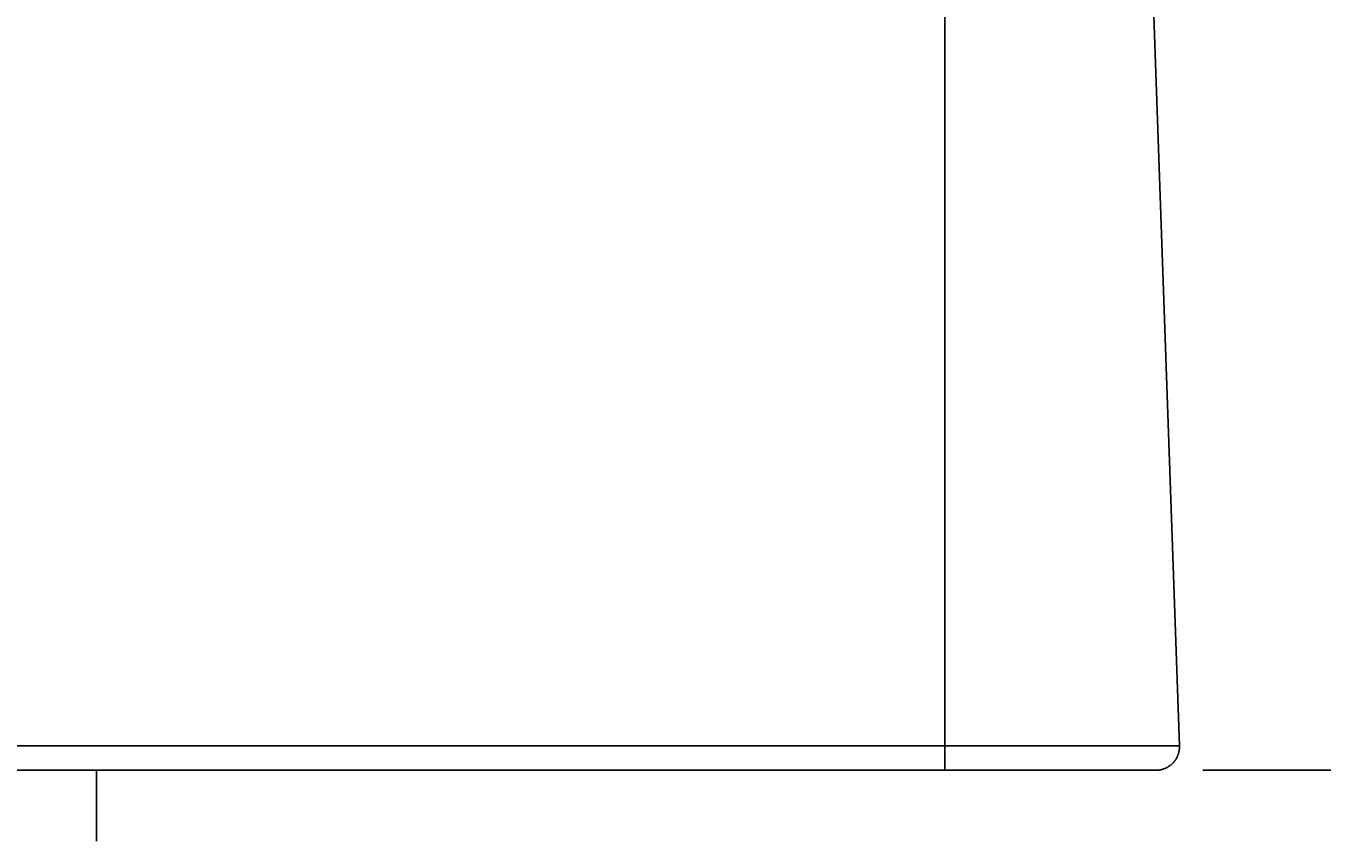
# Model space of a CAD drawing. Extents: x -1053 to 997, y 841 to 2283.
# Drawn here: x -125 to -70, y 1264 to 1299 of the extents above; entities that cross this region are included whole.
import ezdxf

# ---------------------------------------------------------------- set-up
doc = ezdxf.new("R2010")
doc.units = 0
doc.layers.get('0').update_dxf_attribs({"linetype": 'CONTINUOUS'})
doc.layers.add('ﾚｲﾔ_1', color=7, linetype='CONTINUOUS')
doc.styles.get("Standard").update_dxf_attribs({"font": 'txt', "bigfont": 'extfont'})
doc.dimstyles.get("Standard").update_dxf_attribs({"dimtxt": 0.18, "dimasz": 0.18, "dimexe": 0.18, "dimexo": 0.0625, "dimgap": 0.09, "dimtad": 0, "dimtih": 1, "dimtoh": 1, "dimzin": 0, "dimcen": 0.09, "dimazin": 3, "dimtfac": 1, "dimtofl": 0, "dimtmove": 0, "dimatfit": 3})

# ---------------------------------------------------------------- blocks, each defined once
blk = doc.blocks.new('CLUMP2')
at = {"layer": 'ﾚｲﾔ_1'}
for p, q in [((-85.731, 1332.283), (-85.731, 1267.276)), ((-873.836, 1268.309), (-77.696, 1268.309)), ((-77.696, 1268.309), (-75.768, 1268.309))]:
    blk.add_line(p, q, dxfattribs=at)
at = {"layer": 'ﾚｲﾔ_1', "color": 5}
for p, q in [((-77.936, 1330.355), (-75.768, 1268.309)), ((-874.768, 1267.276), (-76.768, 1267.276)), ((-121.757, 1264.273), (-121.757, 1267.276))]:
    blk.add_line(p, q, dxfattribs=at)
blk.add_polyline3d([(-76.769, 1267.28, 0), (-76.754, 1267.28, 0), (-76.739, 1267.28, 0), (-76.724, 1267.28, 0), (-76.709, 1267.28, 0), (-76.695, 1267.28, 0), (-76.68, 1267.28, 0), (-76.665, 1267.28, 0), (-76.651, 1267.28, 0), (-76.636, 1267.28, 0), (-76.622, 1267.29, 0), (-76.608, 1267.29, 0), (-76.594, 1267.29, 0), (-76.579, 1267.29, 0), (-76.565, 1267.3, 0), (-76.551, 1267.3, 0), (-76.537, 1267.3, 0), (-76.523, 1267.31, 0), (-76.51, 1267.31, 0), (-76.496, 1267.31, 0), (-76.482, 1267.32, 0), (-76.469, 1267.32, 0), (-76.455, 1267.33, 0), (-76.442, 1267.33, 0), (-76.429, 1267.33, 0), (-76.416, 1267.34, 0), (-76.402, 1267.34, 0), (-76.389, 1267.35, 0), (-76.376, 1267.36, 0), (-76.364, 1267.36, 0), (-76.351, 1267.37, 0), (-76.338, 1267.37, 0), (-76.326, 1267.38, 0), (-76.313, 1267.38, 0), (-76.301, 1267.39, 0), (-76.289, 1267.4, 0), (-76.276, 1267.4, 0), (-76.264, 1267.41, 0), (-76.253, 1267.42, 0), (-76.241, 1267.43, 0), (-76.229, 1267.43, 0), (-76.217, 1267.44, 0), (-76.206, 1267.45, 0), (-76.195, 1267.46, 0), (-76.183, 1267.46, 0), (-76.172, 1267.47, 0), (-76.161, 1267.48, 0), (-76.15, 1267.49, 0), (-76.139, 1267.5, 0), (-76.129, 1267.51, 0), (-76.118, 1267.51, 0), (-76.108, 1267.52, 0), (-76.097, 1267.53, 0), (-76.087, 1267.54, 0), (-76.077, 1267.55, 0), (-76.067, 1267.56, 0), (-76.058, 1267.57, 0), (-76.048, 1267.58, 0), (-76.038, 1267.59, 0), (-76.029, 1267.6, 0), (-76.02, 1267.61, 0), (-76.011, 1267.62, 0), (-76.002, 1267.63, 0), (-75.993, 1267.64, 0), (-75.984, 1267.65, 0), (-75.976, 1267.66, 0), (-75.968, 1267.67, 0), (-75.959, 1267.69, 0), (-75.951, 1267.7, 0), (-75.943, 1267.71, 0), (-75.936, 1267.72, 0), (-75.928, 1267.73, 0), (-75.921, 1267.74, 0), (-75.913, 1267.75, 0), (-75.906, 1267.77, 0), (-75.899, 1267.78, 0), (-75.892, 1267.79, 0), (-75.886, 1267.8, 0), (-75.879, 1267.82, 0), (-75.873, 1267.83, 0), (-75.867, 1267.84, 0), (-75.861, 1267.85, 0), (-75.855, 1267.87, 0), (-75.85, 1267.88, 0), (-75.844, 1267.89, 0), (-75.839, 1267.9, 0), (-75.834, 1267.92, 0), (-75.829, 1267.93, 0), (-75.824, 1267.94, 0), (-75.819, 1267.96, 0), (-75.815, 1267.97, 0), (-75.811, 1267.98, 0), (-75.807, 1268, 0), (-75.803, 1268.01, 0), (-75.799, 1268.03, 0), (-75.796, 1268.04, 0), (-75.793, 1268.05, 0), (-75.79, 1268.07, 0), (-75.787, 1268.08, 0), (-75.784, 1268.09, 0), (-75.781, 1268.11, 0), (-75.779, 1268.12, 0), (-75.777, 1268.14, 0), (-75.775, 1268.15, 0), (-75.774, 1268.17, 0), (-75.772, 1268.18, 0), (-75.771, 1268.2, 0), (-75.77, 1268.21, 0), (-75.769, 1268.23, 0), (-75.768, 1268.24, 0), (-75.768, 1268.25, 0), (-75.768, 1268.27, 0), (-75.768, 1268.28, 0), (-75.768, 1268.28, 0), (-75.768, 1268.28, 0), (-75.768, 1268.28, 0), (-75.768, 1268.28, 0), (-75.768, 1268.28, 0), (-75.768, 1268.28, 0), (-75.768, 1268.28, 0), (-75.768, 1268.28, 0), (-75.768, 1268.28, 0), (-75.768, 1268.28, 0), (-75.768, 1268.28, 0), (-75.768, 1268.28, 0), (-75.768, 1268.28, 0), (-75.768, 1268.28, 0), (-75.768, 1268.28, 0), (-75.768, 1268.28, 0), (-75.768, 1268.28, 0), (-75.768, 1268.28, 0), (-75.768, 1268.28, 0), (-75.768, 1268.28, 0), (-75.768, 1268.28, 0), (-75.768, 1268.28, 0), (-75.768, 1268.28, 0), (-75.768, 1268.28, 0), (-75.768, 1268.28, 0), (-75.768, 1268.28, 0), (-75.768, 1268.28, 0), (-75.768, 1268.29, 0), (-75.768, 1268.29, 0), (-75.768, 1268.29, 0), (-75.768, 1268.29, 0), (-75.768, 1268.29, 0), (-75.768, 1268.29, 0), (-75.768, 1268.29, 0), (-75.768, 1268.29, 0), (-75.768, 1268.29, 0), (-75.768, 1268.29, 0), (-75.768, 1268.29, 0), (-75.768, 1268.29, 0), (-75.768, 1268.29, 0), (-75.768, 1268.29, 0), (-75.768, 1268.29, 0), (-75.768, 1268.29, 0), (-75.768, 1268.29, 0), (-75.768, 1268.29, 0), (-75.768, 1268.29, 0), (-75.768, 1268.29, 0), (-75.768, 1268.29, 0), (-75.768, 1268.29, 0), (-75.768, 1268.29, 0), (-75.768, 1268.29, 0), (-75.768, 1268.29, 0), (-75.768, 1268.29, 0), (-75.768, 1268.29, 0), (-75.768, 1268.29, 0), (-75.768, 1268.29, 0), (-75.768, 1268.29, 0), (-75.768, 1268.29, 0), (-75.768, 1268.29, 0), (-75.768, 1268.29, 0), (-75.768, 1268.3, 0), (-75.768, 1268.3, 0), (-75.768, 1268.3, 0), (-75.768, 1268.3, 0), (-75.768, 1268.3, 0), (-75.768, 1268.3, 0), (-75.768, 1268.3, 0), (-75.768, 1268.3, 0), (-75.768, 1268.3, 0), (-75.768, 1268.3, 0), (-75.768, 1268.3, 0), (-75.768, 1268.3, 0), (-75.768, 1268.3, 0), (-75.768, 1268.3, 0), (-75.768, 1268.3, 0), (-75.768, 1268.3, 0), (-75.768, 1268.3, 0), (-75.768, 1268.3, 0), (-75.768, 1268.3, 0), (-75.768, 1268.3, 0), (-75.768, 1268.3, 0), (-75.768, 1268.3, 0), (-75.768, 1268.3, 0), (-75.768, 1268.3, 0), (-75.768, 1268.3, 0), (-75.768, 1268.3, 0), (-75.768, 1268.3, 0), (-75.768, 1268.3, 0), (-75.768, 1268.3, 0), (-75.768, 1268.3, 0), (-75.768, 1268.3, 0), (-75.768, 1268.3, 0), (-75.768, 1268.3, 0), (-75.768, 1268.3, 0), (-75.768, 1268.31, 0), (-75.768, 1268.31, 0), (-75.768, 1268.31, 0), (-75.768, 1268.31, 0), (-75.768, 1268.31, 0), (-75.768, 1268.31, 0), (-75.768, 1268.31, 0), (-75.768, 1268.31, 0), (-75.768, 1268.31, 0), (-75.768, 1268.31, 0), (-75.768, 1268.31, 0), (-75.768, 1268.31, 0), (-75.768, 1268.31, 0), (-75.768, 1268.31, 0), (-75.768, 1268.31, 0), (-75.768, 1268.31, 0), (-75.768, 1268.31, 0)], dxfattribs=at)
blk = doc.blocks.new('*D41')
at = {"color": 0}
for p, q in [((-13.942, 1267.276), (-13.942, 1292.276)), ((-74.768, 1267.276), (-8.942, 1267.276)), ((-13.942, 1267.276), (-13.942, 1261.501)), ((-13.942, 1267.276), (-13.942, 1166.251)), ((-13.942, 1160.475), (-13.942, 1261.501)), ((-13.942, 1160.475), (-13.942, 1166.251)), ((-146.597, 1160.475), (-8.942, 1160.475)), ((-13.942, 1160.475), (-13.942, 1135.475))]:
    blk.add_line(p, q, dxfattribs=at)
for points in [[(-13.942, 1267.276), (-16.53, 1276.936), (-11.354, 1276.936), (-13.942, 1274.521)], [(-13.942, 1160.475), (-11.354, 1150.816), (-16.53, 1150.816), (-13.942, 1153.231)]]:
    blk.add_solid(points, dxfattribs=at)
blk.add_text('(106.5)', height=17.9917, rotation=90, dxfattribs=at).set_placement((-22.117, 1176.834))
blk = doc.blocks.new('*D46')
at = {"color": 0}
for p, q in [((-77.931, 1332.283), (-8.942, 1332.283)), ((-13.942, 1332.283), (-13.942, 1320.946)), ((-13.942, 1332.283), (-13.942, 1278.613)), ((-13.942, 1332.283), (-13.942, 1307.283)), ((-13.942, 1267.276), (-13.942, 1320.946)), ((-13.942, 1267.276), (-13.942, 1292.276)), ((-13.942, 1267.276), (-13.942, 1278.613)), ((-74.768, 1267.276), (-8.942, 1267.276))]:
    blk.add_line(p, q, dxfattribs=at)
for points in [[(-13.942, 1332.283), (-11.354, 1322.623), (-16.53, 1322.623), (-13.942, 1325.038)], [(-13.942, 1267.276), (-16.53, 1276.936), (-11.354, 1276.936), (-13.942, 1274.521)]]:
    blk.add_solid(points, dxfattribs=at)
blk.add_text('65.006', height=17.9917, rotation=90, dxfattribs=at).set_placement((-22.117, 1289.196))

msp = doc.modelspace()

# ---------------------------------------------------------------- block references
at = {"layer": 'ﾚｲﾔ_1'}
msp.add_blockref('CLUMP2', (0, 0), dxfattribs=at)

# ---------------------------------------------------------------- dimensions: what is measured, and where the dimension line sits
dim = msp.add_linear_dim(base=(-13.9422, 1267.2764), p1=(-76.7685, 1267.2764), p2=(-79.9311, 1332.2827), angle=90, dimstyle='Standard', dxfattribs=at)
dim.commit()
dim.dimension.update_dxf_attribs({"geometry": '*D46', "text_midpoint": (-13.9422, 1299.7795), "dimtype": 128})
dim = msp.add_linear_dim(base=(-13.9422, 1160.475), p1=(-148.5972, 1160.475), p2=(-76.7685, 1267.2764), angle=90, text='(106.5)', dimstyle='Standard', dxfattribs=at)
dim.commit()
dim.dimension.update_dxf_attribs({"geometry": '*D41', "text_midpoint": (-13.9422, 1213.8757), "dimtype": 128})

doc.saveas('drawing.dxf')
